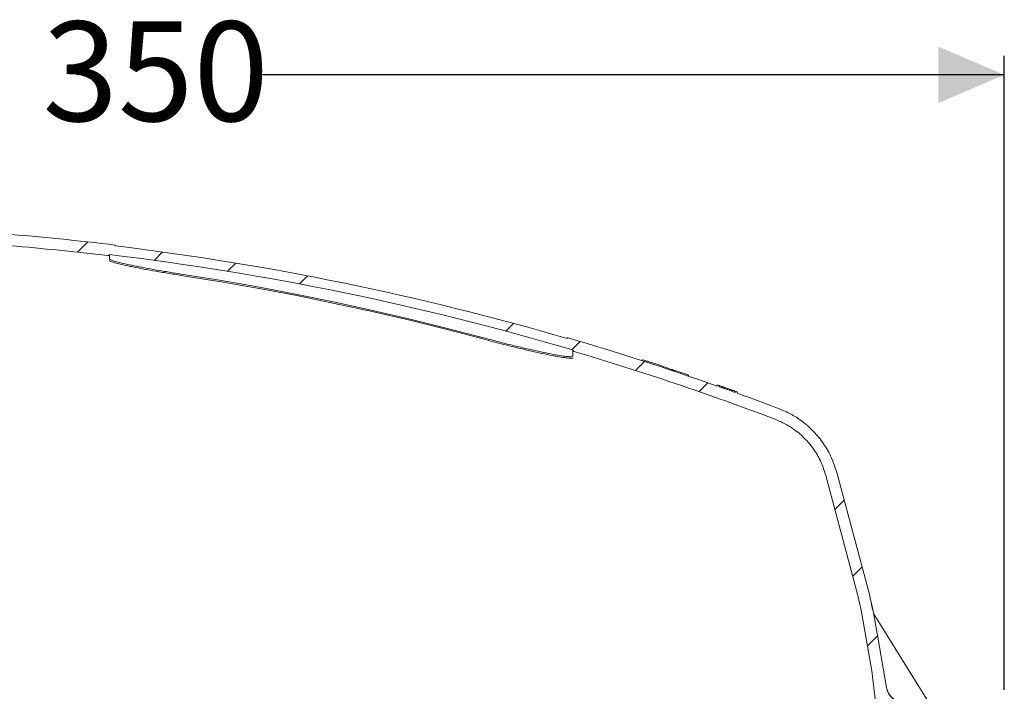
# Model space of a CAD drawing. Units: millimetres. Extents: x 386 to 1202, y 289 to 821.
# Drawn here: x 763 to 1025, y 643 to 821 of the extents above; entities that cross this region are included whole.
import ezdxf

# ---------------------------------------------------------------- set-up
doc = ezdxf.new("R2010")
doc.units = ezdxf.units.MM
doc.header["$LTSCALE"] = 5
doc.layers.add('MAßLINIE_MAßZEICHNUNGEN', color=7, linetype='Continuous')
doc.styles.add('SLDTEXTSTYLE0', font='TXT', dxfattribs={"width": 0.7})
doc.dimstyles.new('SLDDIMSTYLE0', dxfattribs={"dimtxt": 26.458333, "dimasz": 17.5, "dimexe": 0, "dimexo": 0.0625, "dimgap": 6.614583, "dimtad": 0, "dimdec": 0, "dimrnd": 1e-09, "dimzin": 12, "dimdsep": 46, "dimtxsty": 'SLDTEXTSTYLE0', "dimsah": 1, "dimcen": 0.09, "dimadec": 0, "dimazin": 3, "dimtfac": 1, "dimtdec": 0, "dimtofl": 0, "dimtmove": 0, "dimatfit": 3, "dimfxl": 0, "dimfrac": 2, "dimtolj": 1, "dimtzin": 12, "dimarcsym": 0})

# ---------------------------------------------------------------- blocks, each defined once
blk = doc.blocks.new('SW_HATCH_0')
at = {"color": 0, "linetype": 'Continuous', "lineweight": 18}
for p, q in [((131.91, -2.79), (134.63, -0.07)), ((152.2, -4.96), (154.42, -2.74)), ((171.74, -7.87), (173.92, -5.69)), ((190.83, -11.22), (192.97, -9.08)), ((245.66, -23.75), (247.7, -21.71)), ((263.18, -28.68), (265.35, -26.51)), ((280.1, -34.2), (282.49, -31.82)), ((296.93, -39.82), (299.29, -37.47)), ((333.02, -71.09), (335.47, -68.64)), ((337.77, -88.79), (340.22, -86.35)), ((341.69, -107.33), (344.33, -104.68))]:
    blk.add_line(p, q, dxfattribs=at)
blk = doc.blocks.new('_D_1')
at = {"layer": 'MAßLINIE_MAßZEICHNUNGEN', "color": 7}
for p, q in [((482.74, 643.22), (482.74, 811.52)), ((1024.94, 643.22), (1024.94, 811.52)), ((482.74, 806.52), (676.45, 806.52)), ((1024.94, 806.52), (827.8, 806.52))]:
    blk.add_line(p, q, dxfattribs=at)
for points in [[(482.74, 806.52), (500.24, 799.02), (500.24, 814.02)], [(1024.94, 806.52), (1007.44, 814.02), (1007.44, 799.02)]]:
    blk.add_solid(points, dxfattribs=at)
at = {"layer": 'MAßLINIE_MAßZEICHNUNGEN', "color": 7, "char_height": 26.458, "attachment_point": 1, "style": 'SLDTEXTSTYLE0'}
for s, insert in [('542', (676.45, 820.68)), ('x 350', (743.47, 820.68))]:
    blk.add_mtext(s, dxfattribs=dict(at, insert=insert))

msp = doc.modelspace()

# ---------------------------------------------------------------- linework, layer by layer
at = {"color": 7, "linetype": 'Continuous', "lineweight": 18}
for p, q in [((788.84, 761.3), (788.84, 761.1)), ((787.34, 758.76), (787.34, 757.62)), ((908.84, 736.51), (908.84, 736.72)), ((910.34, 731.85), (910.34, 733.46)), ((928.75, 730.85), (928.75, 730.61)), ((928.88, 730.84), (928.82, 730.85)), ((936.51, 728.3), (935.31, 728.74)), ((937.29, 727.81), (937.29, 728.1)), ((939.07, 727.21), (939.07, 727.51)), ((941.05, 726.53), (941.05, 726.82)), ((948.72, 723.87), (948.72, 724.19)), ((949.23, 724.01), (948.72, 724.19)), ((948.72, 723.87), (948.72, 724.19)), ((948.72, 724.19), (948.72, 724.19)), ((949.23, 724.01), (949.23, 723.69)), ((950.06, 723.39), (950.06, 723.7)), ((950.13, 723.37), (950.13, 723.65)), ((950.81, 723.13), (950.81, 723.43)), ((951.41, 722.91), (951.41, 723.23)), ((951.92, 723.05), (951.41, 723.23)), ((951.92, 722.73), (951.92, 723.05)), ((953.45, 722.18), (953.45, 722.5)), ((953.97, 722.31), (953.45, 722.5)), ((953.97, 722.31), (953.97, 721.99)), ((953.97, 721.99), (953.97, 722.31)), ((980.43, 700.94), (989.04, 668.83)), ((977.54, 700.16), (986.08, 668.27)), ((986.95, 664.35), (986.08, 668.27)), ((989.53, 666.84), (989.04, 668.83)), ((989.53, 666.84), (989.98, 664.57)), ((989.79, 648.25), (986.95, 664.35)), ((990.02, 664.58), (990.03, 664.57)), ((990.22, 663.45), (1004.72, 640.08)), ((991.12, 636.99), (989.79, 648.25))]:
    msp.add_line(p, q, dxfattribs=at)
at = {"color": 7, "linetype": 'Continuous', "lineweight": 18, "flags": 128}
for points in [[(886.85, 736.28), (876.96, 738.87), (867.04, 741.33), (857.08, 743.65), (847.1, 745.83), (837.08, 747.88), (827.04, 749.78), (816.97, 751.55), (806.88, 753.18)], [(806.97, 753.5), (817.06, 751.88), (827.14, 750.11), (837.18, 748.2), (847.2, 746.16), (857.19, 743.97), (867.15, 741.65), (877.08, 739.19), (886.97, 736.6)], [(990.03, 664.57), (990.29, 663.09), (991.33, 657.18), (993.68, 643.86)]]:
    msp.add_lwpolyline(points, dxfattribs=at)
at = {"color": 7, "linetype": 'Continuous', "lineweight": 18}
for centre, radius, start, end in [((698.84, 16.72), 750, 83.10787, 85.37186), ((698.84, 16.72), 747, 83.23382, 85.22618), ((698.84, 16.72), 749.8, 73.73528, 83.10603), ((698.84, 16.72), 747.3, 73.55948, 83.19868), ((698.84, 16.72), 750, 70.53894, 73.73974), ((698.84, 16.72), 747, 69.20075, 73.52435), ((815.84, 355.69), 391.71, 71.6629, 71.9375), ((698.84, 16.72), 750, 70.1551, 70.49739), ((698.84, 16.72), 750, 69.20075, 70.11309)]:
    msp.add_arc(centre, radius, start, end, dxfattribs=at)
for points, knots in [([(786.85, 758.52), (786.88, 758.51), (786.94, 758.51), (787.05, 758.53), (787.19, 758.58), (787.29, 758.68), (787.33, 758.74), (787.34, 758.76)], [0, 0, 0, 0, 0.124967, 0.306889, 0.597564, 0.888227, 1, 1, 1, 1]), ([(806.88, 753.18), (805.64, 753.37), (803.16, 753.76), (799.62, 754.36), (796.36, 754.95), (794.18, 755.37), (792.15, 755.79), (790.34, 756.19), (788.58, 756.63), (787.43, 756.98), (787.26, 757.11), (787.19, 757.17)], [0, 0, 0, 0, 0.126789, 0.253437, 0.380083, 0.504804, 0.538212, 0.672355, 0.79698, 0.921598, 1, 1, 1, 1]), ([(787.34, 757.62), (787.4, 757.54), (787.52, 757.39), (788.46, 757.06), (789.93, 756.65), (791.94, 756.19), (794.43, 755.67), (797.33, 755.12), (800.57, 754.54), (803.83, 753.99), (806, 753.65), (806.97, 753.5)], [0, 0, 0, 0, 0.11275, 0.225505, 0.338209, 0.450919, 0.564609, 0.678303, 0.793235, 0.908167, 1, 1, 1, 1]), ([(910.49, 731.31), (910.46, 731.3), (910.36, 731.22), (909.61, 731.24), (908.22, 731.39), (906.76, 731.63), (904.99, 731.95), (902.93, 732.35), (899.82, 733.03), (896.49, 733.81), (892.95, 734.68), (889.7, 735.51), (887.67, 736.06), (886.85, 736.28)], [0, 0, 0, 0, 0.028913, 0.133179, 0.237178, 0.341185, 0.37035, 0.48748, 0.596619, 0.705776, 0.815693, 0.925622, 1, 1, 1, 1]), ([(886.97, 736.6), (888.2, 736.27), (890.67, 735.61), (894.35, 734.68), (897.87, 733.84), (901.13, 733.1), (904, 732.49), (906.4, 732.05), (908.27, 731.76), (909.5, 731.65), (910.22, 731.67), (910.3, 731.79), (910.34, 731.85)], [0, 0, 0, 0, 0.105854, 0.211697, 0.317668, 0.42362, 0.527174, 0.63071, 0.730574, 0.830431, 0.915214, 1, 1, 1, 1]), ([(910.34, 733.46), (910.35, 733.42), (910.37, 733.32), (910.45, 733.2), (910.56, 733.1), (910.64, 733.06), (910.7, 733.05), (910.7, 733.05)], [0, 0, 0, 0, 0.235385, 0.526213, 0.708259, 0.99906, 1, 1, 1, 1]), ([(935.31, 728.74), (935.19, 728.79), (934.94, 728.88), (934.17, 729.14), (933.2, 729.46), (932.07, 729.84), (930.91, 730.21), (929.9, 730.53), (929.18, 730.76), (928.98, 730.82), (928.88, 730.84)], [0, 0, 0, 0, 0.120918, 0.241764, 0.36677, 0.497645, 0.632144, 0.766099, 0.89533, 1, 1, 1, 1]), ([(937.29, 728.04), (937.25, 728.05), (937.1, 728.1), (936.84, 728.19), (936.62, 728.26), (936.54, 728.3), (936.51, 728.3)], [0, 0, 0, 0, 0.098825, 0.48562, 0.865078, 1, 1, 1, 1]), ([(940.96, 726.82), (940.97, 726.82), (941.01, 726.82), (940.33, 727.07), (939.46, 727.37), (939.07, 727.51)], [0, 0, 0, 0, 0.228034, 0.651292, 1, 1, 1, 1]), ([(949.23, 724.01), (949.27, 723.99), (949.36, 723.96), (949.75, 723.82), (950, 723.73), (950.06, 723.7)], [0, 0, 0, 0, 0.46618, 0.86298, 1, 1, 1, 1]), ([(950.13, 723.65), (950.13, 723.65), (950.15, 723.65), (950.33, 723.59), (950.6, 723.5), (950.77, 723.44), (950.81, 723.43)], [0, 0, 0, 0, 0.248824, 0.582832, 0.910877, 1, 1, 1, 1]), ([(950.81, 723.43), (950.98, 723.36), (951.17, 723.3), (951.39, 723.22), (951.41, 723.21)], [0, 0, 0, 0, 0.928976, 1, 1, 1, 1]), ([(951.92, 723.04), (952.13, 722.96), (952.54, 722.82), (953.03, 722.64), (953.35, 722.53), (953.45, 722.5), (953.46, 722.5), (953.46, 722.49)], [0, 0, 0, 0, 0.23801, 0.477736, 0.694367, 0.923773, 1, 1, 1, 1]), ([(953.97, 722.31), (953.97, 722.31), (953.97, 722.31), (953.97, 722.31), (953.97, 722.31)], [0, 0, 0, 0, 0.0265048, 1, 1, 1, 1]), ([(980.43, 700.94), (980.01, 702.26), (979.15, 704.94), (977.04, 708.6), (974.37, 711.91), (971.4, 714.5), (968.3, 716.51), (966.21, 717.39), (965.16, 717.84)], [0, 0, 0, 0, 0.175747, 0.3565907, 0.5323376, 0.7131818, 0.8552682, 1, 1, 1, 1]), ([(977.54, 700.16), (977.16, 701.33), (976.41, 703.69), (974.55, 706.91), (972.2, 709.81), (969.59, 712.1), (966.85, 713.86), (965.02, 714.64), (964.1, 715.04)], [0, 0, 0, 0, 0.175748, 0.356591, 0.532338, 0.713181, 0.855268, 1, 1, 1, 1]), ([(989.53, 666.84), (989.65, 666.36), (989.83, 665.6), (989.97, 664.85), (990.02, 664.58)], [0, 0, 0, 0, 0.647324, 1, 1, 1, 1]), ([(993.64, 643.85), (993.79, 643.31), (994.09, 642.22), (995.2, 640.9), (996.65, 640), (997.84, 639.73), (998.48, 639.72), (998.56, 639.72)], [0, 0, 0, 0, 0.241584, 0.483167, 0.72475, 0.966337, 1, 1, 1, 1]), ([(993.68, 643.86), (993.81, 643.37), (994.08, 642.38), (995.05, 641.11), (996.39, 640.16), (997.65, 639.79), (998.38, 639.77), (998.56, 639.76)], [0, 0, 0, 0, 0.220195, 0.440392, 0.68185, 0.92331, 1, 1, 1, 1])]:
    msp.add_open_spline(points, degree=3, knots=knots, dxfattribs=at)

# ---------------------------------------------------------------- block references
msp.add_blockref('SW_HATCH_0', (646.94, 762.21), dxfattribs=at)

# ---------------------------------------------------------------- dimensions: what is measured, and where the dimension line sits
at = {"layer": 'MAßLINIE_MAßZEICHNUNGEN', "color": 7}
dim = msp.add_linear_dim(base=(1024.94, 806.52), p1=(482.74, 638.22), p2=(1024.94, 638.22), text='<> x 350', dimstyle='SLDDIMSTYLE0', dxfattribs=at)
dim.commit()
dim.dimension.update_dxf_attribs({"geometry": '_D_1', "text_midpoint": (752.13, 806.52), "dimtype": 160})

doc.saveas('drawing.dxf')
